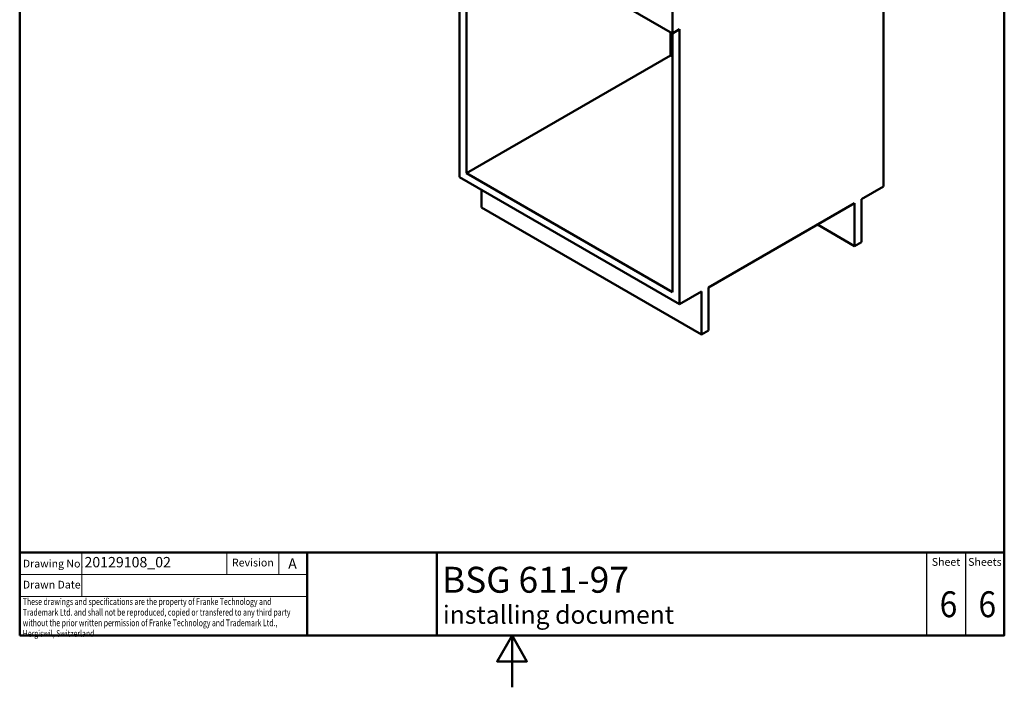
# Paper-space layout 'ISO_6' of a CAD drawing. Units: millimetres. Extents: x 0 to 2100, y 0 to 2970.
# Drawn here: x 100 to 2000, y 0 to 1288 of the extents above; entities that cross this region are included whole.
import ezdxf

# ---------------------------------------------------------------- set-up
doc = ezdxf.new("R2010")
doc.units = ezdxf.units.MM
doc.header["$LTSCALE"] = 10
for name, color, linetype, lineweight in [('Sketch Geometry(DIN)', 7, 'Continuous', 50), ('Sketch Geometry(ISO)', 7, 'Continuous', 50), ('Symbole(DIN)', 7, 'Continuous', 25), ('Visible Edges(ISO)', 7, 'Continuous', 50)]:
    doc.layers.add(name, color=color, linetype=linetype, lineweight=lineweight)
doc.styles.add('Text Style20', font='arial.ttf')
doc.styles.add('Text Style40', font='arial.ttf')
doc.styles.add('Text Style9', font='arial.ttf')
doc.styles.add('Text__1.3mm', font='arial.ttf', dxfattribs={"width": 0.9})
doc.styles.add('Text__1.5mm', font='arial.ttf', dxfattribs={"width": 0.9})
doc.styles.add('Text__5.0mm', font='arial.ttf', dxfattribs={"width": 0.9})

# ---------------------------------------------------------------- blocks, each defined once
blk = doc.blocks.new('Title Blocks FKT-Marketing')
at = {"layer": 'Sketch Geometry(DIN)', "color": 7, "linetype": 'Continuous', "lineweight": 50}
for p, q in [((97.45, 118.35), (287.45, 118.35)), ((97.45, 118.35), (97.45, 102.35)), ((152.95, 118.35), (152.95, 102.35)), ((177.95, 102.35), (177.95, 118.35)), ((287.45, 102.35), (287.45, 118.35)), ((97.45, 102.35), (287.45, 102.35))]:
    blk.add_line(p, q, dxfattribs=at)
at = {"layer": 'Sketch Geometry(DIN)', "color": 7, "linetype": 'Continuous', "lineweight": 18}
for p, q in [((109.45, 118.35), (109.45, 109.85)), ((137.45, 114.1), (137.45, 118.35)), ((147.45, 114.1), (147.45, 118.35)), ((97.45, 114.1), (152.95, 114.1)), ((97.45, 109.85), (152.95, 109.85))]:
    blk.add_line(p, q, dxfattribs=at)
at = {"layer": 'Sketch Geometry(DIN)', "color": 7, "linetype": 'Continuous', "lineweight": 25}
for p, q in [((272.45, 118.35), (272.45, 102.35)), ((279.95, 118.35), (279.95, 102.35))]:
    blk.add_line(p, q, dxfattribs=at)
at = {"layer": 'Symbole(DIN)', "color": 7, "style": 'Text__1.5mm'}
for s, insert, char_height, width, attachment_point in [('\\fArial|b0|i0;Drawing No.', (98.05, 116.22), 1.4986, 15.7321, 4), ('Revision', (142.45, 116.22), 1.499, 13.4705, 5), ('Sheet', (276.2, 116.35), 1.499, 6.6871, 5), ('Sheets', (283.7, 116.35), 1.499, 6.6871, 5), ('Drawn Date', (98.05, 111.97), 1.499, 13.6702, 4)]:
    blk.add_mtext(s, dxfattribs=dict(at, insert=insert, char_height=char_height, width=width, attachment_point=attachment_point))
at = {"layer": 'Symbole(DIN)', "color": 7, "insert": (98.05, 105.81), "char_height": 1.3, "width": 54.5435, "attachment_point": 4, "line_spacing_factor": 0.944221, "style": 'Text__1.3mm'}
blk.add_mtext('\\fArial|b0|i0;\\W0.75;These drawings and specifications are the property of Franke Technology and Trademark Ltd. and shall not be reproduced, copied or transfered to any third party without the prior written permission of Franke Technology and Trademark Ltd., Hergiswil, Switzerland', dxfattribs=at)
at = {"layer": 'Symbole(DIN)', "color": 7}
for tag, p, height, style in [('Document_Number_001', (109.96, 115.5), 2, 'Text Style40'), ('Revision_Index_1_001', (149.26, 115.22), 2, 'Text Style40'), ('Title_001', (178.93, 110.6), 5, 'Text Style20'), ('Auxiliary_Remark1_001', (179.12, 104.61), 3.5, 'Text Style9')]:
    blk.add_attdef(tag, p, '', height=height, dxfattribs=dict(at, style=style))
at = {"layer": 'Symbole(DIN)', "color": 7, "style": 'Text__5.0mm', "width": 0.9}
for tag, p in [('Sheet_number_001', (274.97, 105.88)), ('Number_of_sheets_001', (282.47, 105.88))]:
    blk.add_attdef(tag, p, '', height=5, dxfattribs=at)
blk = doc.blocks.new('Borders Default Border')
at = {"layer": 'Sketch Geometry(ISO)', "flags": 128}
for points in [[(10, 10), (10, 287), (200, 287), (200, 10), (10, 10)], [(105, 0), (105, 10), (102.11, 5), (107.89, 5), (105, 10)]]:
    blk.add_lwpolyline(points, dxfattribs=at)

psp = doc.layouts.new('ISO_6')

# ---------------------------------------------------------------- linework, layer by layer
at = {"layer": 'Visible Edges(ISO)'}
for p, q in [((935.4, 1506.9), (1359.7, 1261.9)), ((948.8, 984.1), (948.8, 1499.1)), ((962.3, 991.9), (962.3, 1491.4)), ((1767, 966.6), (1767, 1494.8)), ((1359.7, 1344.4), (1359.7, 1261.9)), ((1356.1, 1264), (1356.1, 1219.3)), ((1359.7, 1261.9), (1373.1, 1269.7)), ((1359.7, 1261.9), (1359.7, 762.5)), ((1373.1, 1269.7), (1373.1, 739.2)), ((962.3, 991.9), (1356.1, 1219.3)), ((1356.1, 1219.3), (1359.7, 1217.3)), ((1359.7, 762.5), (962.3, 991.9)), ((1373.1, 739.2), (948.8, 984.1)), ((991.3, 925.7), (991.3, 959.6)), ((1724.5, 942.1), (1767, 966.6)), ((1429, 771.4), (1711.1, 934.3)), ((1711.1, 934.3), (1711.1, 851.4)), ((1724.5, 859.1), (1724.5, 942.1)), ((991.3, 925.7), (1415.5, 680.7)), ((1711.1, 851.4), (1639.3, 892.9)), ((1711.1, 851.4), (1724.5, 859.1)), ((1373.1, 739.2), (1415.5, 763.7)), ((1415.5, 763.7), (1415.5, 680.7)), ((1429, 688.5), (1429, 771.4)), ((1415.5, 680.7), (1429, 688.5))]:
    psp.add_line(p, q, dxfattribs=at)

# ---------------------------------------------------------------- block references
at = {"xscale": 10, "yscale": 10, "zscale": 10}
psp.add_blockref('Borders Default Border', (0, 0), dxfattribs=at)
psp.add_blockref('Title Blocks FKT-Marketing', (-874.5, -923.5), dxfattribs=at).add_auto_attribs({'Title_001': 'BSG 611-97', 'Auxiliary_Remark1_001': 'installing document', 'Revision_Index_1_001': 'A', 'Document_Number_001': '20129108_02', 'Sheet_number_001': '6', 'Number_of_sheets_001': '6'})

doc.saveas('drawing.dxf')
